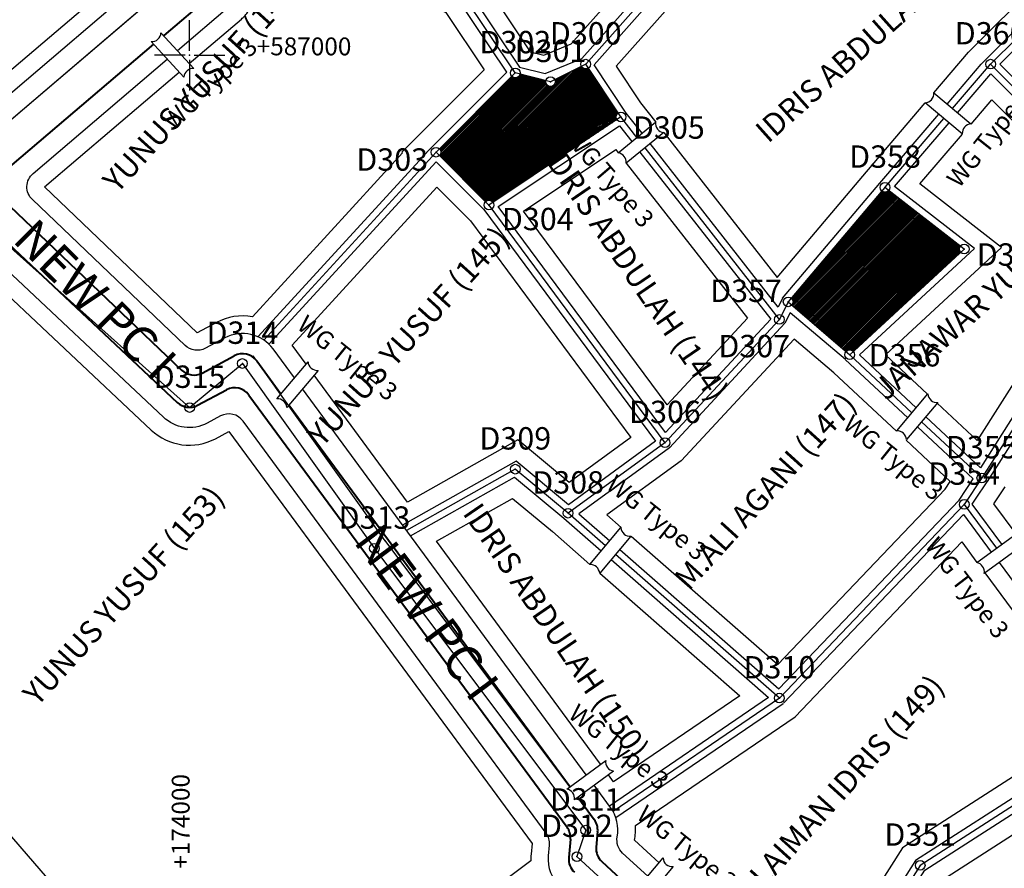
# Model space of a CAD drawing. Units: inches. Extents: x 282 to 379.7, y -579.1 to -507.8.
# Drawn here: x 364 to 364.4, y -530.3 to -530 of the extents above; entities that cross this region are included whole.
import ezdxf
from ezdxf.enums import TextEntityAlignment as Align

# ---------------------------------------------------------------- set-up
doc = ezdxf.new("R2010")
doc.units = ezdxf.units.IN
doc.header["$MEASUREMENT"] = 0
doc.linetypes.add('DASHDOT', pattern=[1, 0.5, -0.25, 0, -0.25])
for name, color, linetype in [('BULAT1', 7, 'Continuous'), ('Double', 144, 'Continuous'), ('Grid', 7, 'Continuous'), ('Nama 1', 7, 'Continuous'), ('PATOK1', 7, 'Continuous'), ('tambak', 7, 'Continuous'), ('Tanggul', 7, 'Continuous')]:
    doc.layers.add(name, color=color, linetype=linetype)
doc.layers.add('Sal_existing', color=1, linetype='Continuous', lineweight=15)
doc.styles.add('L100', font='simplex.shx', dxfattribs={"height": 0.254})
doc.styles.add('L80', font='simplex.shx', dxfattribs={"height": 0.203})
doc.styles.get("Standard").update_dxf_attribs({"font": 'simplex.shx'})

msp = doc.modelspace()

# ---------------------------------------------------------------- linework, layer by layer
at = {"layer": 'BULAT1', "color": 1, "ltscale": 10}
for centre in [(364.2238303935944, -530.0107677059694), (364.3563103935944, -530.0107677059694), (364.2007903935944, -530.0136477059694), (364.2123103935944, -530.0165277059695), (364.2353503935944, -530.0280477059695), (364.1748703935943, -530.0395677059695), (364.3217503935944, -530.0510877059695), (364.1921503935944, -530.0568477059695), (364.3476703935944, -530.0712477059695), (364.2900703935944, -530.0885277059696), (364.2871903935944, -530.0942877059696), (364.3102303935944, -530.1058077059696), (364.1115103935945, -530.1086877059696), (364.0942303935944, -530.1230877059696), (364.2497503935944, -530.1346077059694), (364.2007903935944, -530.1432477059694), (364.3534303935944, -530.1461277059694), (364.3476703935944, -530.1547677059694), (364.2180703935944, -530.1576477059695), (364.1547103935944, -530.1691677059695), (364.2871903935944, -530.2181277059693), (364.2238303935944, -530.2613277059694), (364.2209503935944, -530.2699677059694), (364.3332703935944, -530.2728477059694)]:
    msp.add_circle(centre, 0.001584, dxfattribs=at)
for p in [(364.2238303935944, -530.0107677059694), (364.3563103935944, -530.0107677059694), (364.2007903935944, -530.0136477059694), (364.2123103935944, -530.0165277059695), (364.2353503935944, -530.0280477059695), (364.1748703935943, -530.0395677059695), (364.3217503935944, -530.0510877059695), (364.1921503935944, -530.0568477059695), (364.3476703935944, -530.0712477059695), (364.2900703935944, -530.0885277059696), (364.2871903935944, -530.0942877059696), (364.3102303935944, -530.1058077059696), (364.1115103935945, -530.1086877059696), (364.0942303935944, -530.1230877059696), (364.2497503935944, -530.1346077059694), (364.2007903935944, -530.1432477059694), (364.3534303935944, -530.1461277059694), (364.2180703935944, -530.1576477059695), (364.3476703935944, -530.1547677059694), (364.1547103935944, -530.1691677059695), (364.2871903935944, -530.2181277059693), (364.2238303935944, -530.2613277059694), (364.2209503935944, -530.2699677059694), (364.3332703935944, -530.2728477059694)]:
    msp.add_point(p, dxfattribs=at)
at = {"layer": 'Double', "color": 6}
for p, q in [((364.0848702173, -530.0004994815208), (364.0955961310024, -530.0121553974113)), ((364.0923718506062, -530.0150313164006), (364.0816446455241, -530.0033739971598)), ((364.3377002869889, -530.0201474546299), (364.3498677429789, -530.0302893782508)), ((364.3470502686657, -530.0335648526594), (364.3348813477371, -530.0234217079699)), ((364.2344387377942, -530.0397674193304), (364.2467048089878, -530.0297419757874)), ((364.2493853088208, -530.0331304967161), (364.2371207142613, -530.0431547333601)), ((364.1227636805461, -530.1202030005018), (364.1329859536283, -530.1081004737492)), ((364.1362417572727, -530.1109407019214), (364.1260207147848, -530.1230417717278)), ((364.3255823872342, -530.130720141793), (364.3358046603164, -530.1186176150406)), ((364.3390604639608, -530.1214578432127), (364.3288394214728, -530.1335589130191)), ((364.2251512922374, -530.1744381855372), (364.2353735653197, -530.1623356587846)), ((364.238629368964, -530.1651758869568), (364.2284083264761, -530.1772769567633)), ((364.3517536084871, -530.1737969282646), (364.364562759805, -530.1644753584786)), ((364.3670489536509, -530.1680089110254), (364.354241344345, -530.1773293586472)), ((364.2176499260559, -530.2478675808092), (364.2304151047384, -530.2384858840562)), ((364.2329178862462, -530.2420077071871), (364.2201542442822, -530.2513882745374)), ((364.2389212988548, -530.2825150476498), (364.2491435719371, -530.2704125208974)), ((364.2523993755815, -530.2732527490695), (364.2421783330935, -530.2853538188759))]:
    msp.add_line(p, q, dxfattribs=at)
for points in [[(363.9697483055287, -529.8686302459237), (363.9296065352166, -529.8974821433354), (363.9232355626864, -529.9150023177936), (364.020608886139, -530.0255341984696), (364.0847752554701, -529.9708739579282), (364.1210963169314, -529.9136151752646)], [(364.22693545113, -529.9497147558337), (364.1934472426069, -529.9883549964374), (364.2056817807241, -530.006706803613), (364.2101672675909, -530.0078281753298), (364.2191251085773, -530.0041399729805), (364.2638832599954, -529.9537870526353), (364.2741119320843, -529.9412853423042), (364.2621328429171, -529.932992126727)], [(364.3377002869889, -530.0201474546299), (364.3490199806373, -530.0068575475125), (364.3594257736088, -529.996451754541), (364.3856298723792, -529.9716268188638)], [(364.3499500110033, -530.0303579510094), (364.3567577292573, -530.0224156130464), (364.3899448037456, -530.0556026875347), (364.4067390648712, -530.0584017310555), (364.4123260582977, -530.0653854728387), (364.4024065798536, -530.0772888469717), (364.3674690812429, -530.1093148873648), (364.3518660255442, -530.1338339748914), (364.338860076601, -530.121695089211)], [(364.2493853088208, -530.0331304967161), (364.2864720602557, -530.0805191235498), (364.3157104256087, -530.0459646917691), (364.3348989447725, -530.0234363756038)], [(364.3356980360902, -530.1187438514011), (364.3218722420182, -530.1058397769339), (364.3599065571636, -530.0707311783378), (364.3331692554127, -530.0499354991983), (364.3471383256031, -530.0336382506428)], [(364.2371179644953, -530.0431569808297), (364.2767899006838, -530.093848899293), (364.2504370648056, -530.1222288763926), (364.2034683230552, -530.0588210750295), (364.2336367644471, -530.0387087807682), (364.2344549158737, -530.03975419648)], [(364.3254644307279, -530.1308597948586), (364.3049673656652, -530.1117292008), (364.2919951394953, -530.1007527017331), (364.2550307507821, -530.1405605049629), (364.2307504466061, -530.158218908), (364.2354083026196, -530.162294532012)], [(364.2386599293431, -530.1651397053951), (364.2866980923002, -530.2071730979824), (364.3414640517136, -530.1497992357397), (364.3431105426565, -530.1473294993253), (364.3286264712386, -530.1338110326685)], [(364.3646482303037, -530.1644131592587), (364.3573455121564, -530.1545330111773), (364.361037508091, -530.1489950172754)], [(364.2286738413574, -530.2397656158497), (364.1749895987076, -530.1668476451698), (364.1999145458364, -530.1528273624099), (364.2129268388148, -530.163670939892), (364.2251857026649, -530.1743974457607)], [(364.2284373293884, -530.177242619144), (364.2742732886957, -530.2173490835378), (364.232925607682, -530.2455406842289), (364.231235076982, -530.2432444784538)], [(364.3544081088976, -530.1772079995205), (364.3864422018993, -530.2205482429933), (364.3683931446457, -530.2408534324037), (364.3275232196145, -530.267126955638), (364.2961733000035, -530.3163911150268)], [(364.3211531868631, -530.3342633799693), (364.308614725159, -530.3263443515247), (364.3390175675742, -530.2785684563008), (364.378787642543, -530.2530019795352), (364.3987038558179, -530.2305962396009), (364.4181673307984, -530.2392466729258), (364.4502734836403, -530.2684340846001), (364.4757362111815, -530.275709149612), (364.4954619296631, -530.2625586706241), (364.4700457772586, -530.2371425182197), (364.4807132983905, -530.2200744844089), (364.5075219405944, -530.191031788688), (364.5475871465922, -530.2593783165664), (364.5027273503052, -530.2947223984895)], [(364.205880764454, -530.2713699278247), (364.1069124779796, -530.3455961426805), (364.0166826972467, -530.2411195544635)]]:
    msp.add_lwpolyline(points, dxfattribs=at)
at = {"layer": 'Double', "color": 144}
for points in [[(364.1165794686582, -530.0999612374917), (364.1718806559105, -530.0396326695803), (364.1718156922997, -530.0395677059694), (364.1980109149255, -530.0133724833437), (364.1820313516325, -529.9894031384043), (364.1578794438286, -529.9773271845022), (364.1668326574095, -529.9474831392324), (364.1593570267303, -529.9274810589789)], [(364.4798376347059, -529.9320547179556), (364.4742797418073, -529.9271506948096), (364.4281077071403, -529.96177972081), (364.4196296715797, -529.9533016852496), (364.3664571081359, -530.0036756927226), (364.3593650948891, -530.0107677059693), (364.394788281735, -530.0461908928153), (364.4104516125845, -530.0488014479567), (364.4628465543811, -530.0080498265595), (364.474143919204, -530.0165228501767), (364.5202458580007, -529.9677090326273), (364.4830776904392, -529.9349135906614)], [(364.2225826820132, -529.9459423559325), (364.1862204433251, -529.987898785188), (364.2021244082661, -530.0117547325996), (364.2106083005241, -530.0138757056641), (364.2225471340442, -530.008960142427), (364.2682666298856, -529.9575257096055), (364.2823984997266, -529.9402534242442)], [(364.3421250676674, -530.023835636261), (364.3532556922996, -530.0107677059693), (364.3634436790529, -530.0005797192161), (364.4168273909957, -529.950005676323), (364.4110648642597, -529.9418420967804)], [(364.2422614077173, -530.0333737065896), (364.2371020443774, -530.0267811867664), (364.2265523844187, -530.0109566968283), (364.2705399599444, -529.961470674362), (364.2932279448652, -529.9699786687072), (364.30503229722, -529.9621091004707)], [(364.3564323942293, -530.013944407899), (364.3927125054538, -530.0502245191235), (364.4098600312153, -530.0530824400839), (364.4197619385135, -530.0654598242065), (364.4065838989378, -530.0812734716974), (364.3719209447712, -530.1130478463499), (364.3530037477625, -530.1427748702208), (364.3351387655601, -530.126100886832)], [(364.3455250618798, -530.0266696289743), (364.3564323942297, -530.0139444078995)], [(364.2882542268616, -530.0873301326037), (364.320101479218, -530.0496924707279), (364.3393237254511, -530.0271245572351)], [(364.2843538955278, -530.0941680314212), (364.2499376675611, -530.1312316615392), (364.1952371016292, -530.0573858975313), (364.2348830401905, -530.0309552718236), (364.2389157683557, -530.036108202257)], [(364.3319767250494, -530.123149649022), (364.3134054431645, -530.1058164525961), (364.3510075291132, -530.0711068347971), (364.3248646286357, -530.0507734677592), (364.3427133764797, -530.0299499286078)], [(364.2882542268616, -530.0873301326035), (364.2867861053011, -530.0902663757246), (364.2449244563387, -530.0367764909394)], [(364.2415788169773, -530.0395109866067), (364.2843538955278, -530.0941680314214)], [(364.1749382430833, -530.0426902567531), (364.1201934528716, -530.1024118460749)], [(364.1749382430838, -530.0426902567536), (364.1905099279075, -530.0582619415773), (364.2467177159823, -530.1341424554782), (364.2181606506284, -530.1549112302812), (364.2010292611648, -530.1406350723948), (364.1639104376786, -530.1615144106057)], [(364.3087950223409, -530.107422659105), (364.2906954020879, -530.0921075958138), (364.2889838974903, -530.0955306050089), (364.2511904910092, -530.1362311966041), (364.2215285898702, -530.1578034883414), (364.2316909935452, -530.1666955915568)], [(364.3291857417687, -530.1264539972377), (364.3087565861736, -530.1073867853489)], [(364.3552527024079, -530.1472873570326), (364.3739433229805, -530.1179163818472), (364.4339850280162, -530.1798949160775)], [(364.2349426202687, -530.16954076494), (364.287056129605, -530.2151400856094), (364.3459777548996, -530.1534126686341), (364.3506158887932, -530.1464554677938), (364.3323477822795, -530.1294052350477)], [(364.1664909277643, -530.1650194260652), (364.200551526024, -530.145860339544), (364.2166875952911, -530.1593070639334)], [(364.3599907898034, -530.167802506107), (364.350309062293, -530.1547036982989), (364.3562448983956, -530.1457999441451)], [(364.2166676059276, -530.1592904061305), (364.2289030117394, -530.1699963862156)], [(364.288595489522, -530.2197839785846), (364.3474597372124, -530.1581166714805), (364.3564977094284, -530.1703445162432)], [(364.2321546384629, -530.1728415595987), (364.2836675468038, -530.2179153543972), (364.231567291033, -530.2534382560591)], [(364.3590655493978, -530.1738186526724), (364.3938517958593, -530.220882397885), (364.3721729620629, -530.2452710859061), (364.331702982509, -530.2712875013336), (364.2973407314623, -530.3252853244069)], [(364.3005721302173, -530.3282539704747), (364.3348378046798, -530.2744079106053), (364.3750078251259, -530.2485843260329), (364.3971958832917, -530.2236227605963), (364.4213550128318, -530.2343601515029), (364.4531512363342, -530.2632658092323), (364.4747574347545, -530.2694390087811), (364.4864208125222, -530.2616634236026), (364.4627327709574, -530.2379753820376), (364.4761148221751, -530.2165641000893), (364.5085608155035, -530.1814142739835), (364.5550949625938, -530.260796054314), (364.5063214565661, -530.2992236651238)], [(364.2336833212946, -530.2572240932852), (364.2884072011356, -530.2199123570299)]]:
    msp.add_lwpolyline(points, dxfattribs=at)
at = {"layer": 'Double', "color": 6}
for points in [[(364.3216704363084, -529.9741012611181), (364.3172789622955, -529.9742711570634, -0.1977574097801016), (364.3043126764763, -529.969511506082), (364.2939680815874, -529.9764079026747), (364.2722188035444, -529.9682519234086), (364.2338110266168, -530.0114606724522), (364.2417731131318, -530.0234038022247), (364.2467222601991, -530.0297277123664)], [(364.0250830001237, -530.0772385855792), (364.0816879779101, -530.130448739508, 0.3218384434068718), (364.1026629522156, -530.133281751287), (364.1070682449313, -530.1309405826803), (364.206262532581, -530.2656737148145), (364.205945364167, -530.2692071347386, 0.02984022705640942), (364.205880764454, -530.2713699278249)], [(364.2478247608247, -530.2719739100954), (364.2398167654976, -530.2646170638375, 0.06618087836587282), (364.2400691982737, -530.2598415330962), (364.2923424119959, -530.2242007055584), (364.3468979868606, -530.1670472461763), (364.3518402689281, -530.1737338630912)]]:
    msp.add_lwpolyline(points, format="xyb", dxfattribs=at)
at = {"layer": 'Double', "color": 144}
msp.add_lwpolyline([(364.3443332580755, -530.0713885771416), (364.3101681837492, -530.1029255688275), (364.293005301833, -530.0884031302828), (364.3220604224085, -530.0540652605117)], close=True, dxfattribs=at)
at = {"layer": 'Double', "color": 6}
for centre, radius, start, end in [((364.0818955832085, -530.0004085726226), 0.002976022917644506, 265.163087614683, 358.2495072365725), ((364.0955011016359, -530.0152942360792), 0.003140276860970853, 88.26588124845776, 175.1972886372491), ((364.3347395869683, -530.0204490633071), 0.002976022917644506, 272.7302775319253, 5.816697154141617), ((364.2496504254144, -530.0301663061693), 0.002976022917644506, 171.8026569137515, 264.8890765363296), ((364.3501868909686, -530.033413395428), 0.003140276860970853, 95.83307116569728, 182.7644785547229), ((364.2339928430094, -530.0428758782097), 0.003140276860970853, 354.9054505480928, 81.83685793681472), ((364.135959459413, -530.1079780982818), 0.002976022917644506, 182.3566939744841, 275.4431135965967), ((364.3387781661011, -530.1184952395732), 0.002976022917644506, 182.3566939744841, 275.4431135965967), ((364.1228946831, -530.1233405436639), 0.003140276860970853, 5.45948760846342, 92.39089499766949), ((364.3257133897882, -530.1338576849552), 0.003140276860970853, 5.45948760846342, 92.39089499766949), ((364.2383470711043, -530.1622132833174), 0.002976022917644506, 182.3566939744841, 275.4431135965967), ((364.3511340413142, -530.1768754791058), 0.003140276860970853, 351.6896539080659, 78.62106129701301), ((364.2252822947914, -530.1775757286995), 0.003140276860970853, 5.45948760846342, 92.39089499766949), ((364.2333350160733, -530.2390610624658), 0.002976022917644506, 168.8562722263127, 261.9426918486441), ((364.2170448414117, -530.250949010889), 0.003140276860970853, 351.9590658608304, 78.89047324935548), ((364.2521170777218, -530.2702901454301), 0.002976022917644506, 182.3566939744841, 275.4431135965967)]:
    msp.add_arc(centre, radius, start, end, dxfattribs=at)
at = {"layer": 'Grid', "color": 3, "linetype": 'DASHDOT', "lineweight": 30, "ltscale": 10}
for points in [[(364.0942303883049, -530.0064477059693), (364.0942303512791, -529.9963677059693)], [(364.0927903935943, -530.0078877021482), (364.0827103935943, -530.0078876754)], [(364.0942303950626, -530.0093277059693), (364.0942304053403, -530.0194077059693)], [(364.0956703935943, -530.0078877059693), (364.1057503935943, -530.0078877059693)]]:
    msp.add_lwpolyline(points, dxfattribs=at)
msp.add_point((364.0942303935944, -530.0078877059696), dxfattribs=at)
at = {"layer": 'Sal_existing', "color": 1, "lineweight": 30, "ltscale": 10}
msp.add_line((364.0238700939749, -530.0390242574971), (364.0942303935943, -529.9790877059695), dxfattribs=at)
at = {"layer": 'Sal_existing', "color": 1, "lineweight": 40}
for p, q in [((364.1030258709192, -529.9867284018218), (364.0857444998837, -530.0014495697409)), ((364.082453515388, -530.0042530009781), (364.0331500565419, -530.0462522436989))]:
    msp.add_line(p, q, dxfattribs=at)
at = {"layer": 'Sal_existing', "color": 2, "lineweight": 40}
for p, q in [((364.032906965544, -530.0548024656676), (364.0916155917388, -530.1108726224202)), ((364.0330710540683, -530.0677812334045), (364.0901903517473, -530.1214446779779)), ((364.0982969551539, -530.1117934980521), (364.1088419575465, -530.1061894144754)), ((364.116183545043, -530.1078607714197), (364.124102905883, -530.118617442149)), ((364.0968512751049, -530.1223461276121), (364.1063079094815, -530.1173204512369)), ((364.1136494969781, -530.1189918081812), (364.2177228010602, -530.2603519869048)), ((364.1267363975991, -530.1221944484038), (364.218694990543, -530.2470995165033)), ((364.2212562261677, -530.2505783791074), (364.226620783602, -530.2578649239557)), ((364.2277192360164, -530.2617948648558), (364.2272665695064, -530.2668378035411)), ((364.2188212534745, -530.264281927805), (364.2182797728645, -530.2703143014296)), ((364.2291066740584, -530.2715945000609), (364.2398268210322, -530.2814429664907))]:
    msp.add_line(p, q, dxfattribs=at)
at = {"layer": 'Sal_existing', "color": 1, "lineweight": -3, "ltscale": 10}
msp.add_lwpolyline([(364.0164703935944, -530.0453277059694), (364.0942303935943, -529.9790877059695), (364.1357409042723, -529.9136479524617), (364.1546086159401, -529.9100816946954), (364.160593453125, -529.9065760787975)], dxfattribs=at)
at = {"layer": 'Sal_existing', "color": 2, "lineweight": 40}
for centre, radius, start, end in [((364.1115450631794, -530.1112757510684), 0.005760000000000905, 36.36153616922581, 117.9881650659333), ((364.0955938495209, -530.1067071614591), 0.005759999999998461, 226.3168509048507, 297.9881650659333), ((364.1090110151144, -530.1224067878298), 0.005759999999999979, 36.36153616922581, 117.9881650659333), ((364.094148169472, -530.117259791019), 0.00576000000000222, 226.5973486029618, 297.9881650659333), ((364.2130843191966, -530.2637669665536), 0.005759999999996774, 354.870737225215, 36.36153616922581), ((364.2219823017384, -530.2612799036042), 0.005759999999998015, 354.870737225215, 36.36153616922581), ((364.2330035037844, -530.2673527647925), 0.005760000000000782, 174.8707372252149, 227.4266948866077), ((364.2240167071425, -530.2708292626812), 0.005759999999996795, 174.8707372252149, 227.4266948866077)]:
    msp.add_arc(centre, radius, start, end, dxfattribs=at)
at = {"layer": 'tambak', "lineweight": -3, "ltscale": 10}
for points in [[(364.4081503935944, -530.0827677059694), (364.4225503935944, -530.0654877059694), (364.4110303935944, -530.0510877059694), (364.3937503935944, -530.0482077059694), (364.3563103935943, -530.0107677059693), (364.3649503935944, -530.0021277059693), (364.4196703935944, -529.9502877059695), (364.4283103935943, -529.9589277059695), (364.4743903935943, -529.9243677059694), (364.4812317385975, -529.9304041868545)], [(364.2405885880365, -530.0347409544232), (364.2353503935944, -530.0280477059694), (364.2238303935944, -530.0107677059693), (364.2123103935943, -530.0165277059693), (364.2007903935943, -530.0136477059693), (364.1835103935943, -529.9877277059695), (364.1604703935944, -529.9762077059695), (364.1691103935943, -529.9474077059695), (364.1612865592891, -529.9270657367758)], [(364.2842836227003, -529.9413604259511), (364.2699103935943, -529.9589277059695), (364.2238303935944, -530.0107677059693)], [(364.1840822843661, -530.0487795967413), (364.2203579566811, -530.0125039244265)], [(364.1843368428073, -530.0490341551824), (364.2213761904458, -530.0119948075438)], [(364.1845914012485, -530.0492887136236), (364.2223944242106, -530.0114856906615)], [(364.1848459596898, -530.0495432720649), (364.2226107818745, -530.0117784498804)], [(364.185100518131, -530.0497978305062), (364.2228705674008, -530.0120277812364)], [(364.1853550765721, -530.0500523889474), (364.2231906821602, -530.0122167833593)], [(364.1856096350134, -530.0503069473885), (364.2235841358411, -530.012332446561)], [(364.1858641934547, -530.0505615058298), (364.2240965069448, -530.0123291923397)], [(364.1861187518958, -530.050816064271), (364.2247650802357, -530.0121697359313)], [(364.186373310337, -530.0510706227121), (364.2249687269884, -530.012475206061)], [(364.1866278687784, -530.0513251811535), (364.2251723737417, -530.0127806761902)], [(364.3438654931753, -530.0252863308502), (364.3563103935943, -530.0107677059693)], [(364.2007903935943, -530.0136477059693), (364.1748703935943, -530.0395677059694)], [(364.1760372177526, -530.0384964555863), (364.1997191432112, -530.0148145301279)], [(364.176190972688, -530.040888285063), (364.2029033201443, -530.0141759376069)], [(364.1762512171575, -530.0387915730638), (364.2000142606889, -530.0150285295325)], [(364.1762801117423, -530.0402900291265), (364.2015127167513, -530.0150574241173)], [(364.1763990927086, -530.0391528143955), (364.2003755020203, -530.0151764050836)], [(364.1764455311294, -530.0411428435043), (364.2033106136503, -530.0142777609833)], [(364.1764539031356, -530.0396071208509), (364.2008298084756, -530.0152312155108)], [(364.1767000895705, -530.0413974019457), (364.2037179071563, -530.01437958436)], [(364.1769546480116, -530.0416519603868), (364.2041252006621, -530.0144814077364)], [(364.177209206453, -530.041906518828), (364.2045324941682, -530.0145832311127)], [(364.1774637648942, -530.0421610772694), (364.2049397876742, -530.0146850544894)], [(364.1777183233354, -530.0424156357107), (364.2053470811801, -530.0147868778658)], [(364.1779728817766, -530.0426701941518), (364.205754374686, -530.0148887012423)], [(364.1782274402179, -530.042924752593), (364.2061616681921, -530.0149905246187)], [(364.1784819986592, -530.0431793110341), (364.2065689616981, -530.0150923479954)], [(364.1787365571003, -530.0434338694755), (364.206976255204, -530.0151941713718)], [(364.1789911155415, -530.0436884279167), (364.2073835487099, -530.0152959947484)], [(364.1792456739828, -530.0439429863578), (364.207790842216, -530.0153978181248)], [(364.1795002324241, -530.0441975447991), (364.2081981357219, -530.0154996415013)], [(364.1797547908653, -530.0444521032405), (364.2086054292276, -530.015601464878)], [(364.1800093493064, -530.0447066616816), (364.2090127227337, -530.0157032882544)], [(364.1802639077477, -530.0449612201228), (364.2094200162395, -530.015805111631)], [(364.180518466189, -530.0452157785642), (364.2098273097458, -530.0159069350073)], [(364.1807730246302, -530.0454703370054), (364.2102346032515, -530.0160087583841)], [(364.1833186090423, -530.0480159214176), (364.2173032553864, -530.0140312750736)], [(364.1835731674836, -530.0482704798587), (364.2183214891512, -530.0135221581913)], [(364.1838277259249, -530.0485250382999), (364.2193397229162, -530.0130130413088)], [(364.1868824272197, -530.0515797395947), (364.2253760204945, -530.0130861463198)], [(364.1871369856608, -530.051834298036), (364.2255796672476, -530.0133916164492)], [(364.187391544102, -530.0520888564772), (364.2257833140004, -530.0136970865788)], [(364.1876461025432, -530.0523434149184), (364.2259869607536, -530.014002556708)], [(364.1879006609846, -530.0525979733596), (364.2261906075065, -530.0143080268377)], [(364.1881552194257, -530.052852531801), (364.2263942542596, -530.0146134969671)], [(364.1884097778669, -530.0531070902422), (364.2265979010123, -530.0149189670967)], [(364.1886643363081, -530.0533616486833), (364.2268015477655, -530.0152244372259)], [(364.1889188947495, -530.0536162071245), (364.2270051945184, -530.0155299073556)], [(364.1891734531906, -530.0538707655658), (364.2272088412715, -530.015835377485)], [(364.2022001117423, -530.0143700291264), (364.2024960266382, -530.0140741142304)], [(364.213804759876, -530.0160024199365), (364.214248554092, -530.0155586257208)], [(364.2138209391316, -530.017004474446), (364.2162850216215, -530.014540391956)], [(364.2138910747823, -530.0164252219129), (364.2152667878569, -530.0150495088383)], [(364.1810275830713, -530.0457248954465), (364.2106418967575, -530.0161105817604)], [(364.1812821415126, -530.0459794538876), (364.210726411247, -530.0165351841533)], [(364.1815366999539, -530.0462340123289), (364.2107919669455, -530.0169787453373)], [(364.1817912583951, -530.0464885707703), (364.2109465411323, -530.0173332880333)], [(364.1820458168362, -530.0467431292114), (364.2111660293641, -530.0176229166836)], [(364.1823003752776, -530.0469976876526), (364.2114441834946, -530.0178538794356)], [(364.1825549337188, -530.0472522460938), (364.2117851075618, -530.0180220722508)], [(364.18280949216, -530.047506804535), (364.2122079095378, -530.0181083871573)], [(364.1830640506011, -530.0477613629764), (364.2127871620709, -530.0180382515067)], [(364.1894280116318, -530.0541253240069), (364.2274124880242, -530.0161408476146)], [(364.1896825700731, -530.0543798824481), (364.2276161347774, -530.0164463177438)], [(364.1899371285144, -530.0546344408895), (364.2278197815303, -530.0167517878735)], [(364.1901916869555, -530.0548889993308), (364.2280234282833, -530.0170572580031)], [(364.1904462453967, -530.055143557772), (364.2282270750362, -530.0173627281325)], [(364.190700803838, -530.0553981162132), (364.2284307217893, -530.0176681982618)], [(364.1909553622793, -530.0556526746543), (364.2286343685423, -530.0179736683913)], [(364.1918182288446, -530.0552989249715), (364.2288380152953, -530.0182791385208)], [(364.1923499447968, -530.0552763259017), (364.2290416620481, -530.0185846086504)], [(364.1927527009954, -530.0553826865855), (364.2292453088012, -530.0188900787798)], [(364.193079611698, -530.0555648927655), (364.2294489555541, -530.0191955489092)], [(364.1933455090594, -530.0558081122866), (364.2296526023072, -530.0195010190388)], [(364.1941443095878, -530.0555184286407), (364.22985624906, -530.0198064891683)], [(364.1956716602351, -530.0545001948756), (364.230059895813, -530.0201119592978)], [(364.1971990108826, -530.0534819611106), (364.230263542566, -530.0204174294271)], [(364.19872636153, -530.0524637273459), (364.2304671893192, -530.0207228995565)], [(364.2002537121772, -530.051445493581), (364.230670836072, -530.0210283696863)], [(364.2017810628246, -530.050427259816), (364.2308744828251, -530.0213338398155)], [(364.203308413472, -530.0494090260511), (364.231078129578, -530.021639309945)], [(364.2048357641194, -530.0483907922862), (364.2312817763311, -530.0219447800744)], [(364.2063631147668, -530.0473725585213), (364.2314854230839, -530.0222502502041)], [(364.2078904654139, -530.0463543247564), (364.231689069837, -530.0225557203333)], [(364.2094178160615, -530.0453360909914), (364.2318927165899, -530.0228611904629)], [(364.2109451667088, -530.0443178572266), (364.2320963633431, -530.0231666605923)], [(364.2124725173562, -530.0432996234618), (364.232300010096, -530.0234721307221)], [(364.2139998680034, -530.0422813896969), (364.232503656849, -530.0237776008513)], [(364.2155272186509, -530.0412631559318), (364.232707303602, -530.0240830709809)], [(364.2170545692983, -530.0402449221668), (364.232910950355, -530.0243885411103)], [(364.2185819199456, -530.0392266884021), (364.2331145971079, -530.02469401124)], [(364.220109270593, -530.038208454637), (364.2333182438609, -530.0249994813692)], [(364.2216366212403, -530.0371902208723), (364.2335218906139, -530.0253049514988)], [(364.2231639718879, -530.0361719871073), (364.2337255373669, -530.0256104216281)], [(364.2353503935944, -530.0280477059694), (364.1921503935944, -530.0568477059694), (364.2497503935944, -530.1346077059694)], [(364.2246913225351, -530.0351537533425), (364.2339291841198, -530.0259158917579)], [(364.2262186731824, -530.0341355195775), (364.2341328308728, -530.0262213618871)], [(364.2277460238298, -530.0331172858125), (364.2343364776258, -530.0265268320167)], [(364.2292733744772, -530.0320990520477), (364.233859341449, -530.027513085076)], [(364.2308007251246, -530.0310808182827), (364.233767771925, -530.0281137714823)], [(364.2323280757718, -530.0300625845179), (364.2338462767724, -530.0285443835173)], [(364.2338554264193, -530.0290443507529), (364.2340092403205, -530.0288905368518)], [(364.3218282254082, -530.0509957229167), (364.3410537596999, -530.0285665904117)], [(364.2900703935944, -530.0885277059695), (364.3102303935943, -530.1058077059694), (364.3476703935943, -530.0712477059694), (364.3217503935944, -530.0510877059694), (364.2900703935944, -530.0885277059695), (364.2871903935944, -530.0942877059695), (364.243251636658, -530.038143738773)], [(364.1921503935944, -530.0568477059694), (364.1748703935943, -530.0395677059694), (364.1185189186543, -530.1010420422677)], [(364.291124203046, -530.0873451064432), (364.3249179491776, -530.0535513603118)], [(364.2913643531207, -530.0876140732513), (364.3252043274239, -530.0537740989479)], [(364.2913717443918, -530.08964314951), (364.3263498404095, -530.0546650534922)], [(364.291543099136, -530.0879444441185), (364.3254907056703, -530.053996837584)], [(364.2916113606567, -530.0888944163623), (364.3260634621631, -530.054442314856)], [(364.2916446224969, -530.0883520376398), (364.3257770839166, -530.05421957622)], [(364.2935788818582, -530.0843813107485), (364.3246315709311, -530.0533286216756)], [(364.2963790247119, -530.0810720510126), (364.3243451926847, -530.0531058830396)], [(364.2991791675655, -530.0777627912764), (364.3240588144385, -530.0528831444035)], [(364.3019793104191, -530.0744535315404), (364.323772436192, -530.0526604057674)], [(364.3047794532725, -530.0711442718044), (364.3234860579456, -530.0524376671316)], [(364.3075795961261, -530.0678350120686), (364.3231996796993, -530.0522149284955)], [(364.3103797389799, -530.0645257523323), (364.322352811322, -530.0525526799902)], [(364.3131798818333, -530.0612164925963), (364.321724874044, -530.0526715003856)], [(364.3159800246869, -530.0579072328603), (364.3212853540323, -530.0526019035149)], [(364.3187801675405, -530.0545979731244), (364.3209333921108, -530.0524447485543)], [(364.2916458842514, -530.0898781265327), (364.3266362186558, -530.0548877921283)], [(364.2919200241111, -530.0901131035555), (364.3269225969021, -530.0551105307644)], [(364.2921941639709, -530.090348080578), (364.3272089751487, -530.0553332694004)], [(364.292468303831, -530.0905830576005), (364.3274953533951, -530.0555560080363)], [(364.2927424436905, -530.0908180346236), (364.3277817316414, -530.0557787466726)], [(364.2930165835502, -530.091053011646), (364.3280681098878, -530.0560014853087)], [(364.2932907234099, -530.0912879886688), (364.328354488134, -530.0562242239448)], [(364.2935648632699, -530.0915229656914), (364.3286408663805, -530.0564469625806)], [(364.2938390031296, -530.0917579427139), (364.3289272446267, -530.056669701217)], [(364.2941131429893, -530.0919929197368), (364.3292136228732, -530.0568924398528)], [(364.2943872828492, -530.0922278967594), (364.3295000011195, -530.0571151784889)], [(364.2946614227091, -530.0924628737819), (364.329786379366, -530.057337917125)], [(364.2949355625689, -530.0926978508047), (364.3300727576124, -530.0575606557611)], [(364.2952097024285, -530.0929328278274), (364.3303591358588, -530.0577833943971)], [(364.2954838422883, -530.0931678048503), (364.330645514105, -530.0580061330332)], [(364.2957579821481, -530.0934027818728), (364.3309318923514, -530.0582288716694)], [(364.2960321220078, -530.0936377588954), (364.331218270598, -530.0584516103054)], [(364.2963062618675, -530.0938727359182), (364.3315046488443, -530.0586743489415)], [(364.2965804017275, -530.0941077129407), (364.3317910270905, -530.0588970875775)], [(364.2968545415871, -530.0943426899636), (364.3320774053371, -530.0591198262136)], [(364.2971286814471, -530.0945776669862), (364.3323637835833, -530.0593425648498)], [(364.2974028213067, -530.0948126440089), (364.3326501618296, -530.0595653034859)], [(364.2976769611666, -530.0950476210313), (364.3329365400759, -530.0597880421221)], [(364.2979511010264, -530.0952825980539), (364.3332229183223, -530.060010780758)], [(364.2982252408863, -530.0955175750767), (364.3335092965688, -530.0602335193942)], [(364.298499380746, -530.0957525520996), (364.3337956748152, -530.0604562580304)], [(364.2987735206057, -530.0959875291221), (364.3340820530615, -530.0606789966663)], [(364.2990476604655, -530.0962225061446), (364.334368431308, -530.0609017353024)], [(364.2993218003253, -530.0964574831676), (364.3346548095545, -530.0611244739382)], [(364.299595940185, -530.0966924601904), (364.3349411878007, -530.0613472125748)], [(364.2998700800447, -530.096927437213), (364.3352275660471, -530.0615699512106)], [(364.3001442199047, -530.0971624142354), (364.3355139442935, -530.0617926898467)], [(364.3004183597645, -530.0973973912581), (364.3358003225399, -530.0620154284827)], [(364.3006924996242, -530.097632368281), (364.3360867007863, -530.0622381671188)], [(364.3009666394839, -530.0978673453035), (364.3363730790326, -530.062460905755)], [(364.3012407793439, -530.0981023223261), (364.336659457279, -530.062683644391)], [(364.3015149192038, -530.0983372993487), (364.3369458355254, -530.0629063830269)], [(364.3017890590635, -530.0985722763713), (364.3372322137717, -530.063129121663)], [(364.3020631989231, -530.0988072533943), (364.337518592018, -530.0633518602992)], [(364.3023373387828, -530.0990422304169), (364.3378049702644, -530.0635745989354)], [(364.3026114786425, -530.0992772074394), (364.3380913485108, -530.0637973375713)], [(364.3028856185026, -530.099512184462), (364.3383777267572, -530.0640200762075)], [(364.3031597583621, -530.099747161485), (364.3386641050038, -530.0642428148434)], [(364.3034338982218, -530.0999821385076), (364.33895048325, -530.0644655534795)], [(364.3037080380819, -530.1002171155302), (364.3392368614964, -530.0646882921158)], [(364.3039821779417, -530.1004520925528), (364.3395232397428, -530.0649110307517)], [(364.3042563178013, -530.1006870695755), (364.3398096179892, -530.0651337693878)], [(364.304530457661, -530.1009220465983), (364.3400959962354, -530.0653565080238)], [(364.304804597521, -530.1011570236209), (364.3403823744819, -530.0655792466598)], [(364.3050787373808, -530.1013920006435), (364.3406687527284, -530.0658019852959)], [(364.3053528772405, -530.1016269776662), (364.3409551309747, -530.0660247239321)], [(364.3056270171003, -530.1018619546891), (364.341241509221, -530.0662474625682)], [(364.3059011569601, -530.1020969317117), (364.3415278874674, -530.0664702012042)], [(364.30617529682, -530.1023319087342), (364.3418142657139, -530.0666929398403)], [(364.3064494366798, -530.102566885757), (364.3421006439602, -530.0669156784764)], [(364.3067235765392, -530.1028018627798), (364.3423870222065, -530.0671384171125)], [(364.3069977163993, -530.103036839802), (364.3426734004528, -530.0673611557486)], [(364.3072718562591, -530.103271816825), (364.3429597786993, -530.0675838943847)], [(364.0327340348996, -530.0681802428492), (364.0942303935943, -530.1230877059694), (364.1115103935944, -530.1086877059695), (364.1547103935943, -530.1691677059695), (364.2238303935944, -530.2613277059694), (364.2209503935944, -530.2699677059694), (364.2929503935944, -530.3362077059694), (364.3476703935943, -530.3707677059695), (364.3793503935943, -530.3534877059694), (364.4081503935944, -530.3822877059695), (364.3764703935943, -530.4139677059695), (364.4916703935943, -530.4888477059694), (364.4513503935944, -530.5378077059695), (364.6241503935943, -530.6875677059694), (364.7105503935944, -530.5982877059694), (364.9207903935943, -530.7653277059695), (364.9639903935944, -530.8085277059694), (364.8689503935943, -530.9467677059695)], [(364.3075459961186, -530.1035067938479), (364.3432461569458, -530.0678066330207)], [(364.3078201359786, -530.1037417708703), (364.3435325351921, -530.0680293716568)], [(364.3080942758383, -530.103976747893), (364.3438189134386, -530.0682521102929)], [(364.3083684156982, -530.1042117249157), (364.344105291685, -530.068474848929)], [(364.308642555558, -530.1044467019383), (364.3443916699313, -530.0686975875651)], [(364.3089166954177, -530.1046816789609), (364.3446780481776, -530.0689203262011)], [(364.309833170331, -530.10427432093), (364.344964426424, -530.069143064837)], [(364.3103853086351, -530.1042312995085), (364.3452508046705, -530.0693658034731)], [(364.3107971536243, -530.104328571402), (364.3455371829168, -530.0695885421094)], [(364.3111305241849, -530.1045043177235), (364.3458235611631, -530.0698112807453)], [(364.3116065635473, -530.1045373952436), (364.3461099394095, -530.0700340193813)], [(364.3182250830185, -530.0984279926549), (364.346396317656, -530.0702567580174)], [(364.3248436024895, -530.0923185900663), (364.3460969362121, -530.0710652563437)], [(364.3314621219603, -530.0862091874781), (364.3461164575085, -530.0715548519298)], [(364.3380806414315, -530.0800997848894), (364.3462439712568, -530.0719364550639)], [(364.3446991609026, -530.0739903823005), (364.3464419033617, -530.0722476398414)], [(364.2871903935944, -530.0942877059695), (364.2497503935944, -530.1346077059694), (364.2180703935944, -530.1576477059695)], [(364.15822572219, -530.1666567569725), (364.11502572219, -530.1061767569724)], [(364.330581233409, -530.1248018231297), (364.3102303935943, -530.1058077059694)], [(364.3735903935943, -530.1144477059694), (364.3534303935944, -530.1461277059694), (364.3476703935943, -530.1547677059694), (364.3582442496158, -530.1690735111749)], [(364.3534303935944, -530.1461277059694), (364.3337432739198, -530.1277530609398)], [(364.2302970026423, -530.1683459888864), (364.2180703935944, -530.1576477059695), (364.2007903935943, -530.1432477059694), (364.1652006827214, -530.1632669183355)], [(364.3476703935943, -530.1547677059694), (364.2871903935944, -530.2181277059693), (364.2335486293658, -530.1711911622693)], [(364.2186074851787, -530.2471638280819), (364.1581663935943, -530.1665757059694)], [(364.4384066858687, -530.1813548463815), (364.4628703935944, -530.2066077059695), (364.4225503935944, -530.2325277059693), (364.3966303935944, -530.2210077059693), (364.3735903935943, -530.2469277059694), (364.3332703935944, -530.2728477059694), (364.2989564308398, -530.3267696474408)], [(364.2871903935944, -530.2181277059693), (364.232784012672, -530.2552229656892)], [(364.2272863935943, -530.2587357059695), (364.2211996072602, -530.2506199908572)]]:
    msp.add_lwpolyline(points, dxfattribs=at)
at = {"layer": 'Tanggul', "color": 4, "ltscale": 10}
for points in [[(364.1574633074669, -529.9007010486533), (364.1531906374935, -529.903187938309, -0.08406849880897188), (364.151390159047, -529.9038643502788), (364.1369164422811, -529.9066723776565, 0.2063268883470877), (364.1288175503424, -529.912196159146), (364.0891729941325, -529.9746943058544), (364.0243440529233, -530.0299189594771, -0.4093530920998462), (364.0162868183287, -530.0293417343976), (363.9189134948761, -529.9188098537218, -0.2743271754829608), (363.9178223525671, -529.9130338777502), (363.9241933250973, -529.8955137032921, -0.1508350255624599), (363.9262447915792, -529.8928049347966), (363.9661818319229, -529.8641001870495)], [(364.2277185559104, -530.2910467701149), (364.2156385232316, -530.2799489935081, -0.2334247475085814), (364.2116822984449, -530.2697220959902), (364.211999466859, -530.2661886760661, 0.1830418579821309), (364.2109010144447, -530.2622587351658), (364.1117067267949, -530.1275256030318, 0.3720289325178148), (364.1043651392984, -530.1258542460873), (364.0999598465827, -530.1281954146941, -0.3219835411848014), (364.0856388613639, -530.1262572979806), (364.0288049928882, -530.0728319808402)]]:
    msp.add_lwpolyline(points, format="xyb", dxfattribs=at)
at = {"layer": 'Tanggul', "color": 4}
for points in [[(364.0902331741512, -530.0063274394661), (364.1074206985029, -529.9916862150183, 0.0751274959099553), (364.1085494933122, -529.9903868190808), (364.1455437211882, -529.9320668149694, -0.2063268883471186), (364.1493106476713, -529.9294976142767), (364.1602246983627, -529.9273801931856, 0.08406849880908034), (364.1620251768093, -529.9267037812158), (364.1797341481092, -529.9163963486704, 0.1203923516146808), (364.183967721212, -529.9123178430178), (364.1982577732902, -529.8897471587403)], [(364.1284977443127, -530.1134142305698), (364.1215177991861, -530.1039335448237, 0.3720289325177674), (364.1057333860687, -530.1003401273935), (364.0994125587604, -530.1036992963334, -0.3233348625710184), (364.0927311953453, -530.1027784207015), (364.0427919196965, -530.0550835043796, -0.4446577350579648), (364.0430350106943, -530.0465332824108), (364.0869421896555, -530.0091308707031)], [(364.2441047888282, -530.2763781223723), (364.2359199357717, -530.2688587991057, -0.2587350806767396), (364.2341550309708, -530.2635576478903, 0.2078185886984889), (364.2319550377452, -530.2539376973597), (364.2265937510219, -530.2466555950368)]]:
    msp.add_lwpolyline(points, format="xyb", dxfattribs=at)
at = {"layer": 'Tanggul', "color": 6}
for points in [[(364.0941363691664, -530.0105690653139), (364.1111558652871, -529.996070976026, 0.0751274959114935), (364.1134134549058, -529.993472184151), (364.1504076827817, -529.9351521800394), (364.1556917632423, -529.9341270223113), (364.1607586942499, -529.9476842946008), (364.1509702444532, -529.9803124605899), (364.1780872397345, -529.9938709582304), (364.1905989718084, -530.0126385563414), (364.1636698221803, -530.0395677059696), (364.1639080220867, -530.0398059058759), (364.1147624232636, -530.0934192864103)], [(364.1147624232636, -530.0934192864103, 0.1682491438202033), (364.1030302804357, -530.0952537908004), (364.0967094531274, -530.0986129597404), (364.0467701774786, -530.0509180434185), (364.0908453846707, -530.013372496551)]]:
    msp.add_lwpolyline(points, format="xyb", dxfattribs=at)
msp.add_lwpolyline([(364.1323193429471, -530.1088896987618), (364.1277537761871, -530.102688403061), (364.1751191750539, -530.0510170588428), (364.1861353527424, -530.0620332365313), (364.2386305756835, -530.132901787502), (364.2184013360526, -530.1476139617791), (364.2016662413524, -530.133668049529), (364.1655278017264, -530.1539959218186), (364.1349528346631, -530.1124667050166)], dxfattribs=at)
at = {"layer": 'Tanggul', "color": 4}
msp.add_lwpolyline([(364.2240325153972, -530.2431767324327), (364.1311312360287, -530.1169912368244)], dxfattribs=at)

# ---------------------------------------------------------------- texts
at = {"layer": 'Grid', "color": 3, "linetype": 'DASHDOT', "lineweight": 30, "ltscale": 10, "style": 'L80'}
msp.add_text('+587000', height=0.005846400000000001, dxfattribs=at).set_placement((364.1316703935944, -530.0078877059696), align=Align.CENTER)
msp.add_text('+174000', height=0.005846400000000001, rotation=90, dxfattribs=at).set_placement((364.0942302560697, -530.2584477059698), align=Align.CENTER)
at = {"layer": 'Nama 1', "ltscale": 10, "style": 'L100'}
for s, rotation, p in [('IDRIS ABDULAH (141)', 41.74633316127737, (364.3177389099696, -530.001442666492)), ('YUNUS YUSUF (143)', 47.82520214340187, (364.098728651864, -530.0167435573685)), ('IDRIS ABDULAH (144)', 304.405403591496, (364.2400949171796, -530.0790942100178)), ('JANAWAR YUNUS (140)', 41.74633316127737, (364.3594843131287, -530.0828794343141)), ('YUNUS YUSUF (145)', 47.82520214340187, (364.1657775951574, -530.0997226369713)), ('M.ALI AGANI (147)', 47.82520214340187, (364.2824973262605, -530.1503997551066)), ('YUNUS YUSUF (153)', 47.82520214340187, (364.0726070380155, -530.1845281384194)), ('IDRIS ABDULAH (150)', 304.405403591496, (364.2141435383242, -530.1961583799703)), ('SULAIMAN IDRIS (149)', 47.82520214340187, (364.3047933815275, -530.2500466251795))]:
    msp.add_text(s, height=0.007315200000000001, rotation=rotation, dxfattribs=at).set_placement(p, align=Align.MIDDLE_CENTER)
at = {"layer": 'PATOK1', "color": 3, "ltscale": 10, "style": 'L100'}
for s, p in [('D302', (364.2007903935944, -530.0035677059695)), ('D300', (364.2238303935944, -530.0006877059695)), ('D360', (364.3563103935944, -530.0006877059695)), ('D301', (364.2123103935944, -530.0064477059694)), ('D305', (364.2510356566532, -530.0315129915361)), ('D303', (364.1605139092277, -530.041969608151)), ('D358', (364.3217503935944, -530.0410077059695)), ('D304', (364.2081433664608, -530.0614279701327)), ('D359', (364.3635117053958, -530.0730380950587)), ('D357', (364.2762671729531, -530.0849064747771)), ('D314', (364.1115103935945, -530.0986077059696)), ('D307', (364.2789670977071, -530.1029914399704)), ('D356', (364.3281523553045, -530.1060016670759)), ('D315', (364.0942303935944, -530.1130077059694)), ('D306', (364.2497503935944, -530.1245277059694)), ('D309', (364.2007903935944, -530.1331677059694)), ('D355', (364.3534303935944, -530.1360477059694)), ('D354', (364.3476703935944, -530.1446877059694)), ('D308', (364.2180703935944, -530.1475677059694)), ('D313', (364.1547103935944, -530.1590877059695)), ('D310', (364.2871903935944, -530.2080477059695)), ('D311', (364.2238303935944, -530.2512477059694)), ('D312', (364.2209503935944, -530.2598877059694)), ('D351', (364.3332703935944, -530.2627677059694))]:
    msp.add_text(s, height=0.007315200000000001, dxfattribs=at).set_placement(p, align=Align.MIDDLE_CENTER)
at = {"layer": 'tambak', "color": 3, "ltscale": 10, "style": 'L100'}
for rotation, p in [(43.95535881085372, (364.1009308714314, -530.0171976443393)), (51.52254872777176, (364.3558200309794, -530.0345851874974)), (310.5949281098456, (364.2317744309673, -530.0481847397681)), (321.1489651709777, (364.1459320102951, -530.1068819650931)), (321.1489651709777, (364.3245048933327, -530.1394830648848)), (321.1489651709777, (364.2470980739977, -530.1591180251555)), (307.3791314699372, (364.348621312506, -530.1820515352273)), (321.1489651709777, (364.2346971144075, -530.2340883936997)), (321.1489651709777, (364.257034073301, -530.2671285671416))]:
    msp.add_text('WG Type 3', height=0.005852160000000001, rotation=rotation, dxfattribs=at).set_placement(p, align=Align.MIDDLE_CENTER)
at = {"layer": 'tambak', "color": 151, "char_height": 0.01151999999999998, "width": 0.1081598688, "attachment_point": 1}
for insert, rotation in [((364.0440293723094, -530.0604424619847), 315.23111341235733), ((364.1568545869408, -530.1601484453176), 306.49160900028505)]:
    msp.add_mtext('{\\fBook Antiqua|b1|i0|c0|p18;NEW PC I}', dxfattribs=dict(at, insert=insert, rotation=rotation))

doc.saveas('drawing.dxf')
